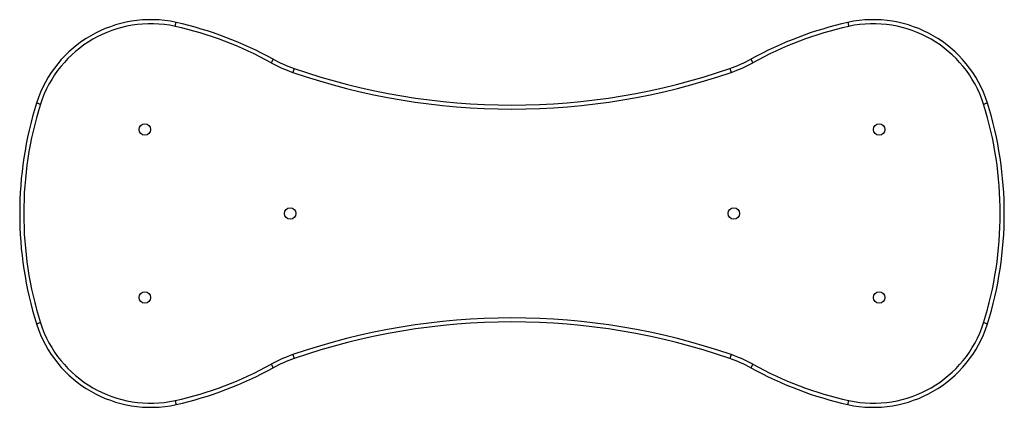
# Model space of a CAD drawing. Units: millimetres. Extents: x -4534 to 424845, y -3372 to 6938.
# Drawn here: x 1061 to 1789, y 1722 to 2008 of the extents above; entities that cross this region are included whole.
import ezdxf

# ---------------------------------------------------------------- set-up
doc = ezdxf.new("R2010")
doc.units = ezdxf.units.MM
doc.layers.add('Toestel 2D', color=7, linetype='Continuous', lineweight=20)

# ---------------------------------------------------------------- blocks, each defined once
blk = doc.blocks.new('0414-1')
at = {"color": 7, "linetype": 'Continuous', "lineweight": 25}
for p, q in [((2268.217, -1367.016), (2267.954, -1367.161)), ((2290.76, -1367.161), (2290.497, -1367.016)), ((2268.928, -1368.62), (2268.644, -1368.717)), ((2290.071, -1368.717), (2289.787, -1368.62)), ((2268.928, -1401.02), (2268.644, -1400.922)), ((2290.071, -1400.922), (2289.787, -1401.02)), ((2268.217, -1402.623), (2267.954, -1402.479)), ((2290.76, -1402.479), (2290.497, -1402.623))]:
    blk.add_line(p, q, dxfattribs=at)
for centre in [(2273.153, -1357.672), (2285.562, -1357.672), (2279.357, -1368.419), (2279.357, -1401.221), (2273.153, -1411.968), (2285.562, -1411.968)]:
    blk.add_circle(centre, 0.425, dxfattribs=at)
for centre, radius, start, end in [((2279.357, -1375.873), 27.453, 72.70364, 107.29636), ((2279.357, -1375.873), 27.153, 72.70643, 107.29357), ((2273.907, -1358.107), 8.871, 107.79757, 192.20243), ((2284.808, -1358.107), 8.871, 347.79757, 72.20243), ((2273.907, -1358.107), 8.571, 107.8063, 192.1937), ((2284.808, -1358.107), 8.571, 347.8063, 72.1937), ((2292.017, -1353.945), 27.453, 192.70364, 208.77616), ((2292.017, -1353.945), 27.153, 192.70643, 208.77616), ((2266.698, -1353.945), 27.153, 331.22384, 347.29357), ((2266.698, -1353.945), 27.453, 331.22384, 347.29636), ((2259.189, -1371.975), 10, 19.00979, 28.77616), ((2259.189, -1371.975), 10.3, 19.00979, 28.77616), ((2299.525, -1371.975), 10.3, 151.22384, 160.99021), ((2299.525, -1371.975), 10, 151.22384, 160.99021), ((2221.905, -1384.82), 49.735, 340.99021, 19.00979), ((2336.81, -1384.82), 49.735, 160.99021, 199.00979), ((2221.905, -1384.82), 49.435, 340.99021, 19.00979), ((2336.81, -1384.82), 49.435, 160.99021, 199.00979), ((2259.189, -1397.665), 10, 331.22384, 340.99021), ((2259.189, -1397.665), 10.3, 331.22384, 340.99021), ((2299.525, -1397.665), 10.3, 199.00979, 208.77616), ((2299.525, -1397.665), 10, 199.00979, 208.77616), ((2292.017, -1415.694), 27.453, 151.22384, 167.29636), ((2292.017, -1415.694), 27.153, 151.22384, 167.29357), ((2266.698, -1415.694), 27.153, 12.70643, 28.77616), ((2266.698, -1415.694), 27.453, 12.70364, 28.77616), ((2273.907, -1411.532), 8.871, 167.79757, 252.20243), ((2273.907, -1411.532), 8.571, 167.8063, 252.1937), ((2284.808, -1411.532), 8.571, 287.8063, 12.1937), ((2284.808, -1411.532), 8.871, 287.79757, 12.20243), ((2279.357, -1393.767), 27.453, 252.70364, 287.29636), ((2279.357, -1393.767), 27.153, 252.70643, 287.29357)]:
    blk.add_arc(centre, radius, start, end, dxfattribs=at)
for points, knots in [([(2271.286, -1349.947), (2271.284, -1349.944), (2271.278, -1349.923), (2271.261, -1349.87), (2271.237, -1349.793), (2271.214, -1349.72), (2271.198, -1349.671), (2271.196, -1349.664), (2271.195, -1349.661)], [0, 0, 0, 0, 0.024683, 0.141338, 0.356006, 0.570671, 0.785336, 1, 1, 1, 1]), ([(2287.429, -1349.947), (2287.43, -1349.944), (2287.437, -1349.923), (2287.453, -1349.87), (2287.478, -1349.793), (2287.501, -1349.72), (2287.516, -1349.671), (2287.518, -1349.664), (2287.519, -1349.661)], [0, 0, 0, 0, 0.024683, 0.141338, 0.356006, 0.570671, 0.785336, 1, 1, 1, 1]), ([(2265.529, -1359.918), (2265.525, -1359.919), (2265.504, -1359.923), (2265.45, -1359.935), (2265.371, -1359.953), (2265.297, -1359.969), (2265.246, -1359.98), (2265.24, -1359.982), (2265.236, -1359.982)], [0, 0, 0, 0, 0.024683, 0.141338, 0.356006, 0.570671, 0.785336, 1, 1, 1, 1]), ([(2293.185, -1359.918), (2293.189, -1359.919), (2293.211, -1359.923), (2293.265, -1359.935), (2293.344, -1359.953), (2293.418, -1359.969), (2293.469, -1359.98), (2293.475, -1359.982), (2293.478, -1359.982)], [0, 0, 0, 0, 0.024683, 0.141338, 0.356006, 0.570671, 0.785336, 1, 1, 1, 1]), ([(2265.236, -1409.657), (2265.24, -1409.658), (2265.246, -1409.659), (2265.297, -1409.671), (2265.371, -1409.687), (2265.45, -1409.704), (2265.504, -1409.716), (2265.525, -1409.721), (2265.529, -1409.722)], [0, 0, 0, 0, 0.214664, 0.429329, 0.643994, 0.858662, 0.975317, 1, 1, 1, 1]), ([(2293.478, -1409.657), (2293.475, -1409.658), (2293.469, -1409.659), (2293.418, -1409.671), (2293.344, -1409.687), (2293.265, -1409.704), (2293.211, -1409.716), (2293.189, -1409.721), (2293.185, -1409.722)], [0, 0, 0, 0, 0.214664, 0.429329, 0.643994, 0.858662, 0.975317, 1, 1, 1, 1]), ([(2271.195, -1419.978), (2271.196, -1419.975), (2271.198, -1419.969), (2271.214, -1419.92), (2271.237, -1419.847), (2271.261, -1419.77), (2271.278, -1419.717), (2271.284, -1419.696), (2271.286, -1419.692)], [0, 0, 0, 0, 0.214664, 0.429329, 0.643994, 0.858662, 0.975317, 1, 1, 1, 1]), ([(2287.519, -1419.978), (2287.518, -1419.975), (2287.516, -1419.969), (2287.501, -1419.92), (2287.478, -1419.847), (2287.453, -1419.77), (2287.437, -1419.717), (2287.43, -1419.696), (2287.429, -1419.692)], [0, 0, 0, 0, 0.214664, 0.429329, 0.643994, 0.858662, 0.975317, 1, 1, 1, 1])]:
    blk.add_open_spline(points, degree=3, knots=knots, dxfattribs=at)
blk = doc.blocks.new('VPL-11-0414-1')
at = {"layer": 'Toestel 2D', "color": 0, "xscale": 10, "yscale": 10, "zscale": 10, "rotation": 90}
blk.add_blockref('0414-1', (-12423.65, -20928.73), dxfattribs=at)

msp = doc.modelspace()

# ---------------------------------------------------------------- block references
msp.add_blockref('VPL-11-0414-1', (0, 0))

doc.saveas('drawing.dxf')
